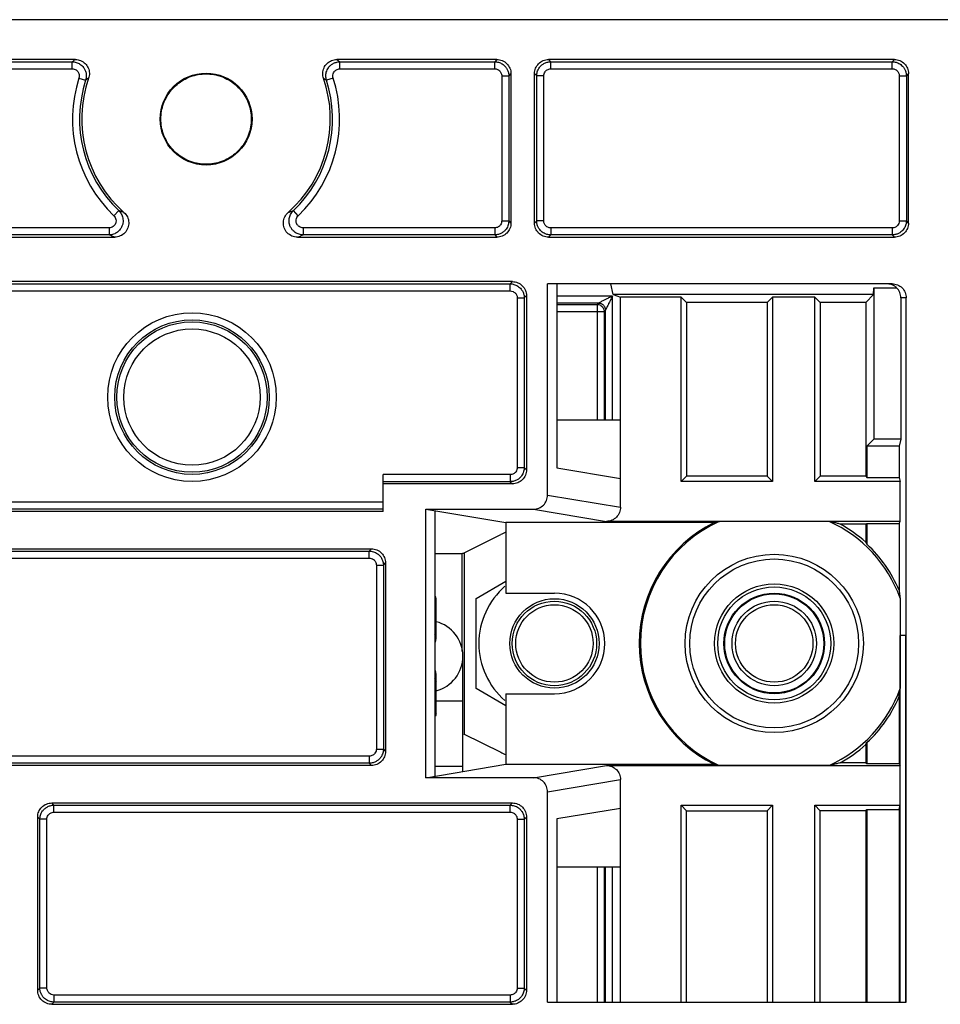
# Model space of a CAD drawing. Units: inches. Extents: x 0 to 22, y 0 to 17.
# Drawn here: x 9.9 to 10.4, y 4.4 to 4.9 of the extents above; entities that cross this region are included whole.
import ezdxf

# ---------------------------------------------------------------- set-up
doc = ezdxf.new("R2010")
doc.units = ezdxf.units.IN
doc.header["$LTSCALE"] = 1.21
doc.header["$MEASUREMENT"] = 0
doc.layers.get('0').update_dxf_attribs({"linetype": 'CONTINUOUS'})

msp = doc.modelspace()

# ---------------------------------------------------------------- linework, layer by layer
at = {"color": 7, "linetype": 'CONTINUOUS'}
for p, q in [((10.6354142543, 4.9075751038), (7.5724221283, 4.9075751038)), ((9.9421871699, 4.8852587504), (9.7148160226, 4.8852587504)), ((10.17805973, 4.8852587504), (10.0884838584, 4.8852587504)), ((10.4005006749, 4.8852587504), (10.2069420069, 4.8852587504)), ((10.1859325465, 4.8773859339), (10.1859325465, 4.7938253525)), ((10.1990691904, 4.7938253525), (10.1990691904, 4.8773859339)), ((10.4083734914, 4.7938253525), (10.4083734914, 4.8773859339)), ((9.7148160226, 4.785952536), (9.9642139153, 4.785952536)), ((10.066457113, 4.785952536), (10.17805973, 4.785952536)), ((10.2069420069, 4.785952536), (10.4005006749, 4.785952536)), ((10.1867211474, 4.7610454429), (9.871508936, 4.7610454429)), ((10.3991937069, 4.7598428204), (10.2063907365, 4.7598428204)), ((10.2063907365, 4.6416222233), (10.2063907365, 4.7598428204)), ((10.2115489824, 4.7598428204), (10.2115489824, 4.656858185)), ((10.2430534792, 4.7537602295), (10.2418637944, 4.7598428204)), ((10.3887647342, 4.7537602295), (10.2430534792, 4.7537602295)), ((10.2430534792, 4.7537602295), (10.2472027787, 4.7523782534)), ((10.3887647342, 4.7537602295), (10.3843778757, 4.7493733709)), ((10.3887647342, 4.7537602295), (10.3890183115, 4.7576528438)), ((10.3890183115, 4.7576528438), (10.401653712, 4.7576528438)), ((10.3890183115, 4.7576528438), (10.3890183115, 4.6729114446)), ((10.1945939639, 4.7531726264), (10.1945939639, 4.6557800218)), ((10.2810835456, 4.7523782534), (10.2472027787, 4.7523782534)), ((10.2472027787, 4.6348262609), (10.2472027787, 4.7523782534)), ((10.2810835456, 4.6492128991), (10.2810835456, 4.7523782534)), ((10.2840884282, 4.7493733709), (10.2810835456, 4.7523782534)), ((10.3292597654, 4.7493733709), (10.2840884282, 4.7493733709)), ((10.2840884282, 4.7493733709), (10.2840884282, 4.6522177817)), ((10.332264648, 4.7523782534), (10.3292597654, 4.7493733709)), ((10.3292597654, 4.7493733709), (10.3292597654, 4.6522177817)), ((10.3558866952, 4.7523782534), (10.332264648, 4.7523782534)), ((10.332264648, 4.7523782534), (10.332264648, 4.6492128991)), ((10.3558866952, 4.6492128991), (10.3558866952, 4.7523782534)), ((10.3558866952, 4.7523782534), (10.3588915778, 4.7493733709)), ((10.3843778757, 4.7493733709), (10.3588915778, 4.7493733709)), ((10.3588915778, 4.7493733709), (10.3588915778, 4.6522177817)), ((10.3843778757, 4.7493733709), (10.3843778757, 4.6522177817)), ((10.4040787305, 4.7519688046), (10.4040787305, 4.6729114446)), ((10.4070677976, 4.3580042377), (10.4070677976, 4.7519688046)), ((10.2115489824, 4.683661718), (10.2472027787, 4.683661718)), ((10.3890183115, 4.6729114446), (10.38510123, 4.6689943631)), ((10.4040787305, 4.6729114446), (10.3890183115, 4.6729114446)), ((10.4040787305, 4.6729114446), (10.4030995533, 4.6689943631)), ((10.4030995533, 4.6689943631), (10.38510123, 4.6689943631)), ((10.38510123, 4.6689943631), (10.38510123, 4.6514944273)), ((10.4030995533, 4.6689943631), (10.4030995533, 4.6514944273)), ((10.2115489824, 4.656858185), (10.2472027787, 4.6509211663)), ((10.1144693724, 4.6325528746), (10.1144693724, 4.653081786)), ((10.2840884282, 4.6522177817), (10.2810835456, 4.6492128991)), ((10.332264648, 4.6492128991), (10.2810835456, 4.6492128991)), ((10.3292597654, 4.6522177817), (10.2840884282, 4.6522177817)), ((10.3292597654, 4.6522177817), (10.332264648, 4.6492128991)), ((10.3588915778, 4.6522177817), (10.3558866952, 4.6492128991)), ((10.4036698811, 4.6492128991), (10.3558866952, 4.6492128991)), ((10.3843778757, 4.6522177817), (10.3588915778, 4.6522177817)), ((10.3843778757, 4.6522177817), (10.38510123, 4.6514944273)), ((10.38510123, 4.6514944273), (10.4030995533, 4.6514944273)), ((10.4030995533, 4.6514944273), (10.4036698811, 4.6492128991)), ((10.4036698811, 4.6269555416), (10.4036698811, 4.6492128991)), ((10.1867211474, 4.6479072053), (10.1144693724, 4.6479072053)), ((10.1144693724, 4.6325528746), (9.871508936, 4.6325528746)), ((10.1382017601, 4.633751504), (10.1985095159, 4.633751504)), ((10.1382017601, 4.633751504), (10.1830838648, 4.6262778007)), ((10.1382017601, 4.483571932), (10.1382017601, 4.633751504)), ((10.1433600061, 4.6328925603), (10.1433600061, 4.4844308757)), ((10.4036698811, 4.6269555416), (10.2393215582, 4.6269555416)), ((10.3639221401, 4.6269143123), (10.3024969196, 4.6269143123)), ((10.4030995533, 4.6258148644), (10.4036698811, 4.6269555416)), ((10.2996620978, 4.6262778007), (10.1830838648, 4.6262778007)), ((10.1830838648, 4.6262778007), (10.1830838648, 4.5867877023)), ((10.3843778757, 4.6254532147), (10.3701069783, 4.6254532147)), ((10.3843778757, 4.6254532147), (10.38510123, 4.6258148644)), ((10.3843778757, 4.6254532147), (10.3843778757, 4.6152684855)), ((10.38510123, 4.6258148644), (10.4030995533, 4.6258148644)), ((10.38510123, 4.6258148644), (10.38510123, 4.6141118423)), ((10.4030995533, 4.6258148644), (10.4030995533, 4.5883745006)), ((10.1593201938, 4.609224802), (10.1801660894, 4.6195301064)), ((9.7778081486, 4.611542215), (10.1079022497, 4.611542215)), ((10.1433600061, 4.609061718), (10.1586223012, 4.609061718)), ((10.1157750662, 4.6036693985), (10.1157750662, 4.4982997068)), ((10.166456774, 4.5838737762), (10.1830838648, 4.5934734316)), ((10.1439992937, 4.5614908519), (10.1439992937, 4.5837067338)), ((10.166456774, 4.5334496598), (10.166456774, 4.5838737762)), ((10.1830838648, 4.5867877023), (10.210256774, 4.5867877023)), ((10.4036492668, 4.5839584473), (10.4036492668, 4.5333649888)), ((10.4066047776, 4.5631892771), (10.4036700105, 4.5631892771)), ((10.4036700105, 4.3580042377), (10.4036700105, 4.5631892771)), ((10.4066047776, 4.5631892771), (10.4066047776, 4.3580042377)), ((10.1589992937, 4.4870351073), (10.1589992937, 4.5514908519)), ((10.1439992937, 4.51927497), (10.1439992937, 4.5414908519)), ((10.1830838648, 4.5238500044), (10.166456774, 4.5334496598)), ((10.1830838648, 4.5305357338), (10.210256774, 4.5305357338)), ((10.1830838648, 4.5305357338), (10.1830838648, 4.4910456354)), ((10.4030995533, 4.5289489354), (10.4030995533, 4.4915085716)), ((10.1593201938, 4.508098634), (10.1801660894, 4.4977933296)), ((10.3843778757, 4.5020549505), (10.3843778757, 4.4918702213)), ((10.38510123, 4.5032115937), (10.38510123, 4.4915085716)), ((10.1079022497, 4.4904268903), (9.7778081486, 4.4904268903)), ((10.1382017601, 4.483571932), (10.1830838648, 4.4910456354)), ((10.1830838648, 4.4910456354), (10.2996620978, 4.4910456354)), ((10.2393215582, 4.4903678944), (10.4036698811, 4.4903678944)), ((10.3639221401, 4.4904091237), (10.3024969196, 4.4904091237)), ((10.3843778757, 4.4918702213), (10.3701069783, 4.4918702213)), ((10.3843778757, 4.4918702213), (10.38510123, 4.4915085716)), ((10.38510123, 4.4915085716), (10.4030995533, 4.4915085716)), ((10.4030995533, 4.4915085716), (10.4036698811, 4.4903678944)), ((10.1985095159, 4.483571932), (10.1382017601, 4.483571932)), ((10.2472027787, 4.3580042377), (10.2472027787, 4.4824971751)), ((10.2063907365, 4.3580042377), (10.2063907365, 4.4757012127)), ((9.928989251, 4.4694162307), (10.1867211474, 4.4694162307)), ((10.2810835456, 4.4681105369), (10.332264648, 4.4681105369)), ((10.2840884282, 4.4651056544), (10.2810835456, 4.4681105369)), ((10.2810835456, 4.3580042377), (10.2810835456, 4.4681105369)), ((10.3292597654, 4.4651056544), (10.332264648, 4.4681105369)), ((10.332264648, 4.4681105369), (10.332264648, 4.3580042377)), ((10.3558866952, 4.4681105369), (10.4036700105, 4.4681110545)), ((10.3558866952, 4.3580042377), (10.3558866952, 4.4681105369)), ((10.3588915778, 4.4651056544), (10.3558866952, 4.4681105369)), ((10.4030995533, 4.4658290087), (10.4036700105, 4.4681110545)), ((9.9211164345, 4.3646744316), (9.9211164345, 4.4615434142)), ((10.1945939639, 4.4615434142), (10.1945939639, 4.3646744316)), ((10.2472027787, 4.4664022697), (10.2115489824, 4.460465251)), ((10.2840884282, 4.4651056544), (10.3292597654, 4.4651056544)), ((10.2840884282, 4.3580042377), (10.2840884282, 4.4651056544)), ((10.3292597654, 4.4651056544), (10.3292597654, 4.3580042377)), ((10.3843778757, 4.4651056544), (10.3588915778, 4.4651056544)), ((10.3588915778, 4.3580042377), (10.3588915778, 4.4651056544)), ((10.3843778757, 4.4651056544), (10.38510123, 4.4658290087)), ((10.3843778757, 4.4651056544), (10.3843778757, 4.3580042377)), ((10.38510123, 4.4658290087), (10.4030995533, 4.4658290087)), ((10.38510123, 4.4658290087), (10.38510123, 4.3580042377)), ((10.4030995533, 4.4658290087), (10.4030995533, 4.3580042377)), ((10.2115489824, 4.460465251), (10.2115489824, 4.3580042377)), ((10.2115489824, 4.433661718), (10.2472027787, 4.433661718)), ((9.928989251, 4.3568016151), (10.1867211474, 4.3568016151)), ((10.2063907365, 4.3580042377), (10.4070677976, 4.3580042377))]:
    msp.add_line(p, q, dxfattribs=at)
at = {"color": 9, "linetype": 'CONTINUOUS'}
for p, q in [((9.7160541951, 4.884020578), (9.9404667335, 4.884020578)), ((9.7160541951, 4.8800841697), (9.9404667335, 4.8800841697)), ((9.9404667335, 4.8800841697), (9.9404667335, 4.884020578)), ((10.0902042948, 4.884020578), (10.1768215576, 4.884020578)), ((10.0902042948, 4.8800841697), (10.0902042948, 4.884020578)), ((10.0902042948, 4.8800841697), (10.1768215576, 4.8800841697)), ((10.17805973, 4.8852587504), (10.1768215576, 4.884020578)), ((10.1768215576, 4.8800841697), (10.1768215576, 4.884020578)), ((10.2081801793, 4.884020578), (10.2069420069, 4.8852587504)), ((10.2081801793, 4.884020578), (10.3992625025, 4.884020578)), ((10.2081801793, 4.8800841697), (10.2081801793, 4.884020578)), ((10.2081801793, 4.8800841697), (10.3992625025, 4.8800841697)), ((10.4005006749, 4.8852587504), (10.3992625025, 4.884020578)), ((10.3992625025, 4.8800841697), (10.3992625025, 4.884020578)), ((9.9442128719, 4.8749387298), (9.9479590103, 4.8737296987)), ((10.0864581563, 4.8749387298), (10.0827120181, 4.8737296983)), ((10.1807579658, 4.8761477615), (10.1846943741, 4.8761477615)), ((10.1807579658, 4.8761477615), (10.1807579658, 4.7950635249)), ((10.1859325465, 4.8773859339), (10.1846943741, 4.8761477615)), ((10.1846943741, 4.8761477615), (10.1846943741, 4.7950635249)), ((10.2003073628, 4.8761477615), (10.1990691904, 4.8773859339)), ((10.2042437711, 4.8761477615), (10.2003073628, 4.8761477615)), ((10.2003073628, 4.7950635249), (10.2003073628, 4.8761477615)), ((10.2042437711, 4.7950635249), (10.2042437711, 4.8761477615)), ((10.4031989107, 4.8761477615), (10.407135319, 4.8761477615)), ((10.4031989107, 4.8761477615), (10.4031989107, 4.7950635249)), ((10.4083734914, 4.8773859339), (10.407135319, 4.8761477615)), ((10.407135319, 4.8761477615), (10.407135319, 4.7950635249)), ((9.9637463351, 4.7979116288), (9.9664636158, 4.8007597325)), ((10.0669246932, 4.7979116288), (10.0642074121, 4.8007597322)), ((10.1807579658, 4.7950635249), (10.1846943741, 4.7950635249)), ((10.1846943741, 4.7950635249), (10.1859325465, 4.7938253525)), ((10.1990691904, 4.7938253525), (10.2003073628, 4.7950635249)), ((10.2042437711, 4.7950635249), (10.2003073628, 4.7950635249)), ((10.4031989107, 4.7950635249), (10.407135319, 4.7950635249)), ((10.4083734914, 4.7938253525), (10.407135319, 4.7950635249)), ((9.9610290539, 4.7911271167), (9.7160541951, 4.7911271167)), ((9.9610290539, 4.7871907084), (9.7160541951, 4.7871907084)), ((9.9610290539, 4.7911271167), (9.9610290539, 4.7871907084)), ((10.1768215576, 4.7911271167), (10.0696419744, 4.7911271167)), ((10.0696419744, 4.7911271167), (10.0696419744, 4.7871907084)), ((10.1768215576, 4.7871907084), (10.0696419744, 4.7871907084)), ((10.1768215576, 4.7911271167), (10.1768215576, 4.7871907084)), ((10.1768215576, 4.7871907084), (10.17805973, 4.785952536)), ((10.2069420069, 4.785952536), (10.2081801793, 4.7871907084)), ((10.3992625025, 4.7911271167), (10.2081801793, 4.7911271167)), ((10.2081801793, 4.7911271167), (10.2081801793, 4.7871907084)), ((10.3992625025, 4.7871907084), (10.2081801793, 4.7871907084)), ((10.3992625025, 4.7911271167), (10.3992625025, 4.7871907084)), ((10.4005006749, 4.785952536), (10.3992625025, 4.7871907084)), ((9.8727471085, 4.7598072705), (10.1854829749, 4.7598072705)), ((10.1867211474, 4.7610454429), (10.1854829749, 4.7598072705)), ((10.1854829749, 4.7558708622), (10.1854829749, 4.7598072705)), ((9.8727471085, 4.7558708622), (10.1854829749, 4.7558708622)), ((10.1894193832, 4.751934454), (10.1933557914, 4.751934454)), ((10.1894193832, 4.751934454), (10.1894193832, 4.6570181942)), ((10.1945939639, 4.7531726264), (10.1933557914, 4.751934454)), ((10.1933557914, 4.751934454), (10.1933557914, 4.6570181942)), ((10.2427149495, 4.7530096573), (10.2115489824, 4.7530096573)), ((10.234842133, 4.7490732491), (10.2115489824, 4.7490732491)), ((10.2115489824, 4.7483355386), (10.2341044225, 4.7483355386)), ((10.234842133, 4.7490732491), (10.2341044225, 4.7483355386)), ((10.2341044225, 4.7483355386), (10.2341044225, 4.683661718)), ((10.2427149495, 4.683661718), (10.2427149495, 4.7530096573)), ((10.4070677976, 4.7519688046), (10.4040787305, 4.7519688046)), ((10.2115489824, 4.7443991304), (10.2380408308, 4.7443991304)), ((10.2387785413, 4.7451368408), (10.2380408308, 4.7443991304)), ((10.2380408308, 4.7443991304), (10.2380408308, 4.683661718)), ((10.2387785413, 4.683661718), (10.2387785413, 4.7451368408)), ((10.1894193832, 4.6570181942), (10.1933557914, 4.6570181942)), ((10.1933557914, 4.6570181942), (10.1945939639, 4.6557800218)), ((10.1854829749, 4.653081786), (10.1144693724, 4.653081786)), ((10.1854829749, 4.6491453777), (10.1144693724, 4.6491453777)), ((10.1854829749, 4.653081786), (10.1854829749, 4.6491453777)), ((10.1854829749, 4.6491453777), (10.1867211474, 4.6479072053)), ((10.1144693724, 4.6377274553), (9.8727471085, 4.6377274553)), ((10.2063907365, 4.6416222233), (10.2472027787, 4.6348262609)), ((10.1144693724, 4.633791047), (9.8727471085, 4.633791047)), ((10.1985095159, 4.633751504), (10.2393215582, 4.6269555416)), ((9.779046321, 4.6103040425), (10.1066640773, 4.6103040425)), ((10.1066640773, 4.6103040425), (10.1079022497, 4.611542215)), ((10.1066640773, 4.6063676343), (10.1066640773, 4.6103040425)), ((9.779046321, 4.6063676343), (10.1066640773, 4.6063676343)), ((10.1585200897, 4.609061718), (10.1585200897, 4.5542085524)), ((10.1598100929, 4.6094669869), (10.1598100929, 4.5078564492)), ((10.1106004855, 4.602431226), (10.1145368938, 4.602431226)), ((10.1106004855, 4.602431226), (10.1106004855, 4.4995378793)), ((10.1145368938, 4.602431226), (10.1157750662, 4.6036693985)), ((10.1145368938, 4.602431226), (10.1145368938, 4.4995378793)), ((10.1439992937, 4.5264908519), (10.1589992937, 4.5264908519)), ((10.1066640773, 4.495601471), (9.779046321, 4.495601471)), ((10.1066640773, 4.495601471), (10.1066640773, 4.4916650628)), ((10.1106004855, 4.4995378793), (10.1145368938, 4.4995378793)), ((10.1145368938, 4.4995378793), (10.1157750662, 4.4982997068)), ((10.1066640773, 4.4916650628), (9.779046321, 4.4916650628)), ((10.1066640773, 4.4916650628), (10.1079022497, 4.4904268903)), ((10.1433600061, 4.4900885358), (10.1589992937, 4.4900885358)), ((10.1985095159, 4.483571932), (10.2393215582, 4.4903678944)), ((10.2063907365, 4.4757012127), (10.2472027787, 4.4824971751)), ((9.9302274234, 4.4681780583), (9.928989251, 4.4694162307)), ((9.9302274234, 4.4681780583), (10.1854829749, 4.4681780583)), ((9.9302274234, 4.46424165), (9.9302274234, 4.4681780583)), ((10.1854829749, 4.4681780583), (10.1867211474, 4.4694162307)), ((10.1854829749, 4.46424165), (10.1854829749, 4.4681780583)), ((9.9223546069, 4.4603052418), (9.9211164345, 4.4615434142)), ((9.9302274234, 4.46424165), (10.1854829749, 4.46424165)), ((10.1933557914, 4.4603052418), (10.1945939639, 4.4615434142)), ((9.9262910152, 4.4603052418), (9.9223546069, 4.4603052418)), ((9.9223546069, 4.3659126041), (9.9223546069, 4.4603052418)), ((9.9262910152, 4.3659126041), (9.9262910152, 4.4603052418)), ((10.1894193832, 4.4603052418), (10.1933557914, 4.4603052418)), ((10.1894193832, 4.4603052418), (10.1894193832, 4.3659126041)), ((10.1933557914, 4.4603052418), (10.1933557914, 4.3659126041)), ((10.2341044225, 4.433661718), (10.2341044225, 4.3580042377)), ((10.2380408308, 4.433661718), (10.2380408308, 4.3580042377)), ((10.2387785413, 4.3580042377), (10.2387785413, 4.433661718)), ((10.2427149495, 4.3580042377), (10.2427149495, 4.433661718)), ((9.9211164345, 4.3646744316), (9.9223546069, 4.3659126041)), ((9.9262910152, 4.3659126041), (9.9223546069, 4.3659126041)), ((10.1894193832, 4.3659126041), (10.1933557914, 4.3659126041)), ((10.1933557914, 4.3659126041), (10.1945939639, 4.3646744316)), ((9.928989251, 4.3568016151), (9.9302274234, 4.3580397876)), ((10.1854829749, 4.3619761958), (9.9302274234, 4.3619761958)), ((9.9302274234, 4.3619761958), (9.9302274234, 4.3580397876)), ((10.1854829749, 4.3580397876), (9.9302274234, 4.3580397876)), ((10.1854829749, 4.3619761958), (10.1854829749, 4.3580397876)), ((10.1854829749, 4.3580397876), (10.1867211474, 4.3568016151))]:
    msp.add_line(p, q, dxfattribs=at)
at = {"color": 7, "linetype": 'CONTINUOUS'}
for centre, radius in [((10.0153355141, 4.8519845527), 0.0257050542), ((10.3332095299, 4.558661718), 0.049872776), ((10.3332095299, 4.558661718), 0.0472440945), ((10.3332095299, 4.558661718), 0.0333455065), ((10.3332095299, 4.558661718), 0.0316), ((10.210256774, 4.558661718), 0.025), ((10.3332095299, 4.558661718), 0.0281259843), ((10.3332095299, 4.558661718), 0.0277136599), ((10.2102174039, 4.558661718), 0.0236220472), ((10.2102174039, 4.558661718), 0.0216535433), ((10.3332095299, 4.558661718), 0.0236220472), ((10.3332095299, 4.558661718), 0.0216535433)]:
    msp.add_circle(centre, radius, dxfattribs=at)
at = {"color": 9, "linetype": 'CONTINUOUS'}
for radius in [0.0471749359, 0.0432395649, 0.0420689139, 0.0381317688]:
    msp.add_circle((10.0074614984, 4.6964569936), radius, dxfattribs=at)
for centre, radius, start, end in [((10.0153355141, 4.8519845527), 0.0747348592, 162.1129933868, 226.3465745032), ((10.0153355141, 4.8519845527), 0.0747348953, 313.6534254974001, 17.8870066132), ((10.0153355141, 4.8519845527), 0.0707986203, 162.1129933863, 226.3465745043), ((10.0153355141, 4.8519845527), 0.0707986203, 313.6534254947, 17.8870066132), ((10.1389992937, 4.5614908519), 0.005, 0, 28.6302448814), ((10.1389992937, 4.5614908519), 0.005, 331.3697551186, 333.4551163261), ((10.1389992937, 4.5414908519), 0.005, 26.5448836739, 28.6302448814), ((10.1389992937, 4.5414908519), 0.005, 331.3697551186, 360)]:
    msp.add_arc(centre, radius, start, end, dxfattribs=at)
at = {"color": 7, "linetype": 'CONTINUOUS'}
for centre, radius, start, end in [((10.0153355141, 4.8519845527), 0.0695604479, 160.8500097455, 228.6847172008), ((10.0153355141, 4.8519845527), 0.0695604479, 311.3152827956, 19.1499902545), ((10.3332095299, 4.558661718), 0.0748443789, 114.2270072857, 245.7729927143), ((10.3332095299, 4.558661718), 0.0748443789, 19.7545243797, 65.7729927143), ((10.3332095299, 4.558661718), 0.0754808905, 116.3881131929, 243.6118868071), ((10.3332095299, 4.558661718), 0.0763054765, 47.8887424096, 61.0825395174), ((10.210256774, 4.558661718), 0.0679, 113.6345439883, 116.3057895164), ((10.3332095299, 4.558661718), 0.0759438268, 23.0321039929, 46.8986825345), ((10.1586223012, 4.6106365212), 0.0015748031, 270, 296.3057895164), ((10.210256774, 4.558661718), 0.0423, 130.9090909091, 229.0909090909), ((10.210256774, 4.558661718), 0.0281259843, 270, 90), ((10.1389992937, 4.5514908519), 0.02, 284.6401068274001, 75.35989317259998), ((10.1389992937, 4.5614908519), 0.005, 333.4551163261, 360), ((10.1389992937, 4.5414908519), 0.005, 0, 26.5448836739), ((10.3332095299, 4.558661718), 0.0748443789, 294.2270072857, 340.2454756203), ((10.3332095299, 4.558661718), 0.0759438268, 313.1013174655, 336.9678960071001), ((10.3332095299, 4.558661718), 0.0763054765, 298.9174604826001, 312.1112575904), ((10.210256774, 4.558661718), 0.0679, 243.6942104836, 246.3654560117)]:
    msp.add_arc(centre, radius, start, end, dxfattribs=at)
at = {"color": 9, "linetype": 'CONTINUOUS'}
for points, start_tangent, end_tangent in [([(9.9404667335, 4.884020578), (9.9415844015, 4.8839406152), (9.942664831, 4.8837070683), (9.9437270657, 4.8833131249), (9.9447753018, 4.8827361126), (9.9457972012, 4.881940411), (9.9467556142, 4.8808825301), (9.9475803159, 4.8795190448), (9.9481565523, 4.8778322312), (9.9483339888, 4.8758628375), (9.9479590102, 4.8737296982)], (0.0147972499, -3.2502e-06), (-0.0045417367, -0.0140830125)), ([(9.9404667335, 4.8800841697), (9.9415658708, 4.8799276754), (9.942621458, 4.8794423186), (9.9436121385, 4.878515042), (9.9443124353, 4.8769886443), (9.9442128718, 4.8749387299)], (0.0073606952, -1.557e-07), (-0.002260616, -0.0070049589)), ([(9.9421871699, 4.8852587504), (9.9410345228, 4.8844323896), (9.9404701308, 4.884016041)], (-0.0017271989, -0.001228591), (-0.0016968243, -0.0012705801)), ([(10.0827120181, 4.8737296982), (10.0824424658, 4.8748318133), (10.082334656, 4.8759392302), (10.0823866557, 4.8770733271), (10.0826170957, 4.8782464538), (10.0830625098, 4.8794588892), (10.083774757, 4.8806896881), (10.0848163862, 4.8818870169), (10.0862407769, 4.882949326), (10.088058049, 4.8837219621), (10.0902042948, 4.884020578)], (-0.004541752, 0.0140830678), (0.0147973073, 2.4029e-06)), ([(10.0864581564, 4.8749387299), (10.0862691931, 4.876043601), (10.0864102762, 4.8771977011), (10.0869894374, 4.8784198187), (10.0882234336, 4.8795496177), (10.0902042948, 4.8800841697)], (-0.0022606479, 0.0070050685), (0.0073608092, -6.97e-07)), ([(10.0884838584, 4.8852587504), (10.0896365055, 4.8844323896), (10.0902008975, 4.884016041)], (0.0017271989, -0.001228591), (0.0016968243, -0.0012705801)), ([(10.1768215576, 4.884020578), (10.1789298994, 4.8837327314), (10.1799743563, 4.8833612988), (10.1810164279, 4.8828093791), (10.1820407624, 4.882041264), (10.1830090043, 4.8810149078), (10.1838511208, 4.8796917711), (10.184458713, 4.8780585411), (10.1846943741, 4.8761477615)], (0.0123432074, -1.9852e-06), (8.887e-07, -0.0123432075)), ([(10.1768215576, 4.8800841697), (10.1783980532, 4.8797547606), (10.1794318217, 4.8790943874), (10.1803370684, 4.8779188684), (10.1807579658, 4.8761477615)], (0.0061413496, -1.057e-07), (-9.98e-07, -0.0061413495)), ([(10.2003073628, 4.8761477615), (10.2003859882, 4.8772565242), (10.2006395277, 4.8784094394), (10.2011058536, 4.8796015693), (10.201835531, 4.8808081441), (10.2028849114, 4.8819730159), (10.2042974738, 4.8829960447), (10.2060800311, 4.8837350051), (10.2081801793, 4.884020578)], (1.9502e-06, 0.0123432386), (0.0123432386, 1.7023e-06)), ([(10.2042437711, 4.8761477615), (10.204409818, 4.8772791119), (10.2050081579, 4.8784789042), (10.2062392635, 4.8795724502), (10.2081801793, 4.8800841697)], (6.86e-08, 0.006138076), (0.006138076, -8.43e-08)), ([(10.3992625025, 4.884020578), (10.4013708442, 4.8837327314), (10.4024153012, 4.8833612988), (10.4034573727, 4.8828093791), (10.4044817073, 4.882041264), (10.4054499492, 4.8810149078), (10.4062920657, 4.8796917711), (10.4068996579, 4.8780585411), (10.407135319, 4.8761477615)], (0.0123432074, -1.9852e-06), (8.887e-07, -0.0123432075)), ([(10.3992625025, 4.8800841697), (10.400838998, 4.8797547606), (10.4018727666, 4.8790943874), (10.4027780132, 4.8779188684), (10.4031989107, 4.8761477615)], (0.0061413496, -1.057e-07), (-9.98e-07, -0.0061413495)), ([(9.9496243288, 4.8748033176), (9.9485091059, 4.874087358), (9.9479621244, 4.8737250723)], (-0.0016714589, -0.0010638888), (-0.0016437613, -0.0011066106)), ([(10.0810466995, 4.8748033176), (10.0821619223, 4.874087358), (10.0827089038, 4.8737250723)], (0.0016714589, -0.0010638888), (0.0016437613, -0.0011066106)), ([(9.9664636158, 4.8007597322), (9.9672334729, 4.7999091189), (9.9678733733, 4.7989524541), (9.968384078, 4.797868244), (9.9687414375, 4.796637337), (9.96889799, 4.7952460805), (9.9687805009, 4.7936976742), (9.9682912092, 4.792028643), (9.9673211785, 4.7903348554), (9.9657765026, 4.788785118), (9.9636305289, 4.787633918), (9.9610290539, 4.7871907084)], (0.0135139168, -0.0129032861), (-0.0186847702, -1.00103e-05)), ([(9.963746335, 4.7979116286), (9.9644521232, 4.7970077608), (9.9648870794, 4.7958498294), (9.9649071444, 4.7943792045), (9.964176392, 4.7926967808), (9.9634024321, 4.7919218626), (9.9623275336, 4.7913471497), (9.9610290539, 4.7911271167)], (0.0067430299, -0.006433598), (-0.0093198512, -2.9509e-06)), ([(9.9694115647, 4.7997385309), (9.967421362, 4.8004209163), (9.9664686446, 4.8007728526)], (-0.0029574699, 0.0009922953), (-0.0029137622, 0.001116747)), ([(10.0612594635, 4.7997385309), (10.0632491091, 4.8004207211), (10.0642023746, 4.8007728751)], (0.0029574689, 0.000992295), (0.0029137286, 0.0011168388)), ([(10.0696419744, 4.7871907084), (10.06851774, 4.787271811), (10.0674016316, 4.7875170365), (10.0662827478, 4.7879446378), (10.0651680113, 4.7885873002), (10.0640852592, 4.7894889007), (10.0630929266, 4.7906976966), (10.0622901278, 4.7922528737), (10.0618234292, 4.7941571427), (10.0618764482, 4.7963493467), (10.0626391406, 4.7986589577), (10.0642074124, 4.8007597322)], (-0.0186848423, 7.0749e-06), (0.0135109702, 0.0129064738)), ([(10.0696419744, 4.7911271167), (10.0685208226, 4.79128988), (10.0674032787, 4.7918245793), (10.066365269, 4.7928792561), (10.0657302688, 4.7946097831), (10.0657575585, 4.7957073587), (10.0661408827, 4.7968635832), (10.0669246933, 4.7979116287)], (-0.0093196797, -1.89e-08), (0.0067398751, 0.0064366539)), ([(10.1846943741, 4.7950635249), (10.1846157487, 4.7939547623), (10.1843622092, 4.792801847), (10.1838958833, 4.7916097171), (10.1831662059, 4.7904031423), (10.1821168255, 4.7892382706), (10.1807042631, 4.7882152417), (10.1789217058, 4.7874762813), (10.1768215576, 4.7871907084)], (-1.9502e-06, -0.0123432386), (-0.0123432386, -1.7023e-06)), ([(10.1807579658, 4.7950635249), (10.1805919189, 4.7939321745), (10.179993579, 4.7927323822), (10.1787624734, 4.7916388362), (10.1768215576, 4.7911271167)], (-6.86e-08, -0.006138076), (-0.006138076, 8.43e-08)), ([(10.2081801793, 4.7871907084), (10.2060718376, 4.787478555), (10.2050273806, 4.7878499876), (10.2039853091, 4.7884019073), (10.2029609745, 4.7891700224), (10.2019927326, 4.7901963786), (10.2011506161, 4.7915195153), (10.2005430239, 4.7931527454), (10.2003073628, 4.7950635249)], (-0.0123432074, 1.9852e-06), (-8.887e-07, 0.0123432075)), ([(10.2081801793, 4.7911271167), (10.2066036838, 4.7914565258), (10.2055699152, 4.792116899), (10.2046646686, 4.793292418), (10.2042437711, 4.7950635249)], (-0.0061413496, 1.057e-07), (9.98e-07, 0.0061413495)), ([(10.407135319, 4.7950635249), (10.4068474724, 4.7929551832), (10.4064760398, 4.7919107263), (10.4059241201, 4.7908686547), (10.405156005, 4.7898443201), (10.4041296488, 4.7888760782), (10.4028065121, 4.7880339618), (10.4011732821, 4.7874263695), (10.3992625025, 4.7871907084)], (-1.9852e-06, -0.0123432074), (-0.0123432075, -8.887e-07)), ([(10.4031989107, 4.7950635249), (10.4028695016, 4.7934870294), (10.4022091284, 4.7924532608), (10.4010336094, 4.7915480142), (10.3992625025, 4.7911271167)], (-1.057e-07, -0.0061413496), (-0.0061413495, 9.98e-07)), ([(9.9642139153, 4.785952536), (9.9631233197, 4.7863681025), (9.9620622754, 4.7867808271), (9.9610290539, 4.7871907084)], (-0.0031974263, 0.0012055033), (-0.0031721636, 0.0012704924)), ([(10.066457113, 4.785952536), (10.0675470947, 4.7863678661), (10.0686081511, 4.7867805907), (10.0696419744, 4.7871907084)], (0.0031974263, 0.0012055033), (0.0031721636, 0.0012704924)), ([(10.1854829749, 4.7598072705), (10.1875913167, 4.7595194239), (10.1886357736, 4.7591479913), (10.1896778452, 4.7585960716), (10.1907021798, 4.7578279565), (10.1916704216, 4.7568016003), (10.1925125381, 4.7554784636), (10.1931201304, 4.7538452336), (10.1933557914, 4.751934454)], (0.0123432074, -1.9852e-06), (8.887e-07, -0.0123432075)), ([(10.1854829749, 4.7558708622), (10.1870594705, 4.7555414531), (10.188093239, 4.7548810799), (10.1889984857, 4.7537055609), (10.1894193832, 4.751934454)], (0.0061413496, -1.057e-07), (-9.98e-07, -0.0061413495)), ([(10.2427149495, 4.7530096573), (10.2415961028, 4.75245023), (10.240573926, 4.7519391454), (10.2396441395, 4.7514742456), (10.2388037498, 4.751054051), (10.2373846078, 4.7503444749), (10.2363092345, 4.7498067867), (10.234842133, 4.7490732491)], (-0.0078739845, -0.0039340713), (-0.0078818078, -0.0039183741)), ([(10.234842133, 4.7490732491), (10.2368099911, 4.7485454708), (10.238250763, 4.7471046989), (10.2387785413, 4.7451368408)], (0.006112367, -1.8617e-06), (1.8617e-06, -0.006112367)), ([(10.2427149495, 4.7530096573), (10.2421555224, 4.7518908108), (10.2416444381, 4.7508686341), (10.2411795399, 4.7499388468), (10.2407593479, 4.7490984554), (10.2400497837, 4.7476793014), (10.2395121074, 4.7466039015), (10.2387785413, 4.7451368408)], (-0.0039340713, -0.0078739845), (-0.0038838196, -0.007898892)), ([(10.1933557914, 4.6570181942), (10.193277166, 4.6559094315), (10.1930236265, 4.6547565163), (10.1925573006, 4.6535643864), (10.1918276232, 4.6523578116), (10.1907782429, 4.6511929398), (10.1893656804, 4.650169911), (10.1875831232, 4.6494309506), (10.1854829749, 4.6491453777)], (-1.9502e-06, -0.0123432386), (-0.0123432386, -1.7023e-06)), ([(10.1894193832, 4.6570181942), (10.1892533362, 4.6558868438), (10.1886549963, 4.6546870515), (10.1874238907, 4.6535935055), (10.1854829749, 4.653081786)], (-6.86e-08, -0.006138076), (-0.006138076, 8.43e-08)), ([(10.1066640773, 4.6103040425), (10.10777284, 4.6102254171), (10.1089257552, 4.6099718776), (10.1101178851, 4.6095055517), (10.1113244599, 4.6087758744), (10.1124893317, 4.607726494), (10.1135123605, 4.6063139315), (10.1142513209, 4.6045313743), (10.1145368938, 4.602431226)], (0.0123432386, -1.9502e-06), (1.7023e-06, -0.0123432386)), ([(10.1066640773, 4.6063676343), (10.1077954277, 4.6062015873), (10.10899522, 4.6056032475), (10.110088766, 4.6043721419), (10.1106004855, 4.602431226)], (0.006138076, -6.86e-08), (-8.43e-08, -0.006138076)), ([(10.1433791628, 4.5638592042), (10.1439992937, 4.5654692835)], (0.0010999138, 0.0013842342), (0, 0.0017230019)), ([(10.1433791628, 4.5391224995), (10.1439992937, 4.5375124202)], (0.0010999138, -0.0013842342), (0, -0.0017230019)), ([(10.1145368938, 4.4995378793), (10.1144582684, 4.4984291166), (10.1142047289, 4.4972762013), (10.113738403, 4.4960840714), (10.1130087256, 4.4948774966), (10.1119593452, 4.4937126249), (10.1105467828, 4.492689596), (10.1087642255, 4.4919506357), (10.1066640773, 4.4916650628)], (-1.9502e-06, -0.0123432386), (-0.0123432386, -1.7023e-06)), ([(10.1106004855, 4.4995378793), (10.1104344386, 4.4984065288), (10.1098360987, 4.4972067365), (10.1086049931, 4.4961131905), (10.1066640773, 4.495601471)], (-6.86e-08, -0.006138076), (-0.006138076, 8.43e-08)), ([(9.9223546069, 4.4603052418), (9.9224332323, 4.4614140045), (9.9226867718, 4.4625669197), (9.9231530977, 4.4637590497), (9.9238827751, 4.4649656245), (9.9249321555, 4.4661304962), (9.9263447179, 4.4671535251), (9.9281272752, 4.4678924854), (9.9302274234, 4.4681780583)], (1.9502e-06, 0.0123432386), (0.0123432386, 1.7023e-06)), ([(10.1854829749, 4.4681780583), (10.1865917376, 4.4680994329), (10.1877446528, 4.4678458934), (10.1889367828, 4.4673795675), (10.1901433576, 4.4666498901), (10.1913082293, 4.4656005097), (10.1923312582, 4.4641879473), (10.1930702185, 4.46240539), (10.1933557914, 4.4603052418)], (0.0123432386, -1.9502e-06), (1.7023e-06, -0.0123432386)), ([(9.9262910152, 4.4603052418), (9.9264570621, 4.4614365922), (9.927055402, 4.4626363845), (9.9282865076, 4.4637299305), (9.9302274234, 4.46424165)], (6.86e-08, 0.006138076), (0.006138076, -8.43e-08)), ([(10.1854829749, 4.46424165), (10.1866143254, 4.4640756031), (10.1878141176, 4.4634772632), (10.1889076636, 4.4622461576), (10.1894193832, 4.4603052418)], (0.006138076, -6.86e-08), (-8.43e-08, -0.006138076)), ([(9.9302274234, 4.3580397876), (9.9281190816, 4.3583276341), (9.9270746247, 4.3586990667), (9.9260325531, 4.3592509865), (9.9250082186, 4.3600191016), (9.9240399767, 4.3610454578), (9.9231978602, 4.3623685945), (9.922590268, 4.3640018245), (9.9223546069, 4.3659126041)], (-0.0123432074, 1.9852e-06), (-8.887e-07, 0.0123432075)), ([(9.9302274234, 4.3619761958), (9.9286509279, 4.3623056049), (9.9276171593, 4.3629659781), (9.9267119127, 4.3641414971), (9.9262910152, 4.3659126041)], (-0.0061413496, 1.057e-07), (9.98e-07, 0.0061413495)), ([(10.1933557914, 4.3659126041), (10.193277166, 4.3648038414), (10.1930236265, 4.3636509262), (10.1925573006, 4.3624587962), (10.1918276232, 4.3612522214), (10.1907782429, 4.3600873497), (10.1893656804, 4.3590643208), (10.1875831232, 4.3583253605), (10.1854829749, 4.3580397876)], (-1.9502e-06, -0.0123432386), (-0.0123432386, -1.7023e-06)), ([(10.1894193832, 4.3659126041), (10.1892533362, 4.3647812536), (10.1886549963, 4.3635814614), (10.1874238907, 4.3624879154), (10.1854829749, 4.3619761958)], (-6.86e-08, -0.006138076), (-0.006138076, 8.43e-08))]:
    msp.add_spline(points, degree=3, dxfattribs=dict(at, start_tangent=start_tangent, end_tangent=end_tangent))
at = {"color": 7, "linetype": 'CONTINUOUS'}
for points, start_tangent, end_tangent in [([(9.9421871699, 4.8852587504), (9.9451317783, 4.8846876048), (9.9476955645, 4.8830115918), (9.9493833484, 4.8805805009), (9.9500532577, 4.8777170932), (9.9496243288, 4.8748033176)], (0.014907931, -0), (-0.004890431, -0.0140829717)), ([(10.0810466995, 4.8748033176), (10.0806179376, 4.8777210511), (10.081320177, 4.8806527368), (10.0830187375, 4.8830536343), (10.085582709, 4.8847049744), (10.0884838584, 4.8852587504)], (-0.0048904334, 0.0140829786), (0.0149079383, 0)), ([(10.17805973, 4.8852587504), (10.1810478805, 4.8846697481), (10.1836149865, 4.8829647872), (10.1853374794, 4.8803888274), (10.1859325465, 4.8773859339)], (0.0122874399, 0), (0, -0.0122874399)), ([(10.1990691904, 4.8773859339), (10.1996642575, 4.8803888274), (10.2013867504, 4.8829647872), (10.2039538564, 4.8846697481), (10.2069420069, 4.8852587504)], (0, 0.0122874399), (0.0122874399, 0)), ([(10.4005006749, 4.8852587504), (10.4034888254, 4.8846697481), (10.4060559314, 4.8829647872), (10.4077784243, 4.8803888274), (10.4083734914, 4.8773859339)], (0.0122874399, 0), (-0, -0.0122874399)), ([(9.9900575429, 4.8519845527), (9.9915768389, 4.8606169219), (9.9959976142, 4.8682649948), (10.0026625339, 4.8738572184), (10.0109961046, 4.876888233), (10.0196749237, 4.876888233), (10.0280084944, 4.8738572184), (10.0346734141, 4.8682649948), (10.0390941893, 4.8606169219), (10.0406134853, 4.8519845527)], (-3.0087e-06, 0.0790123424), (-3.0087e-06, -0.0790123424)), ([(10.0406134853, 4.8519845527), (10.0390936746, 4.8433526919), (10.0346727153, 4.8357052057), (10.0280079228, 4.8301134808), (10.0196747188, 4.8270827617), (10.0109963095, 4.8270827617), (10.0026631054, 4.8301134808), (9.9959983129, 4.8357052057), (9.9915773536, 4.8433526919), (9.9900575429, 4.8519845527)], (-3.0085e-06, -0.0790085507), (-3.0085e-06, 0.0790085507)), ([(9.969411565, 4.7997385307), (9.971313629, 4.7972301499), (9.9720821811, 4.7941721637), (9.9715885635, 4.7910578043), (9.9698980729, 4.7883737219), (9.9673016363, 4.786582108), (9.9642139153, 4.785952536)], (0.0142197578, -0.0124990853), (-0.0189322119, -9e-10)), ([(10.066457113, 4.785952536), (10.063392838, 4.7865721745), (10.0607599493, 4.7883873003), (10.0590682883, 4.7910958789), (10.0585906322, 4.7942101094), (10.0593653269, 4.7972466064), (10.0612594633, 4.7997385307)], (-0.0189321772, 9e-10), (0.0142197318, 0.0124990624)), ([(10.1859325465, 4.7938253525), (10.1853374794, 4.790822459), (10.1836149865, 4.7882464992), (10.1810478805, 4.7865415383), (10.17805973, 4.785952536)], (0, -0.0122874399), (-0.0122874399, 0)), ([(10.2069420069, 4.785952536), (10.2039538564, 4.7865415383), (10.2013867504, 4.7882464992), (10.1996642575, 4.790822459), (10.1990691904, 4.7938253525)], (-0.0122874399, 0), (-0, 0.0122874399)), ([(10.4083734914, 4.7938253525), (10.4077844891, 4.790837202), (10.4060795282, 4.788270096), (10.4035035684, 4.7865476031), (10.4005006749, 4.785952536)], (0, -0.0122874399), (-0.0122874399, 0)), ([(10.1867211474, 4.7610454429), (10.1897092979, 4.7604564406), (10.1922764038, 4.7587514797), (10.1939988967, 4.7561755199), (10.1945939639, 4.7531726264)], (0.0122874399, 0), (0, -0.0122874399)), ([(10.401653712, 4.7576528438), (10.4003714776, 4.7586601682), (10.39871599, 4.7594413407), (10.3975933275, 4.7597253697), (10.3962403019, 4.7598428204)], (-0.0042822002, 0.0041702044), (-0.0059772773, 0)), ([(10.3991937069, 4.7598428204), (10.4021821439, 4.7592536889), (10.404749736, 4.7575483433), (10.4064726101, 4.7549719197), (10.4070677976, 4.7519688046)], (0.012289202, 0), (0, -0.012289202)), ([(10.4040787305, 4.7519688046), (10.4034509973, 4.7550496204), (10.401653712, 4.7576528438)], (0, 0.0063075029), (-0.0045532367, 0.0043649317)), ([(10.2341044225, 4.7483355386), (10.2360316133, 4.7478309254), (10.2368625143, 4.7472074256)], (0.0030219789, -9.205e-07), (0.0021803307, -0.0021411345)), ([(10.2368625143, 4.7472074256), (10.2375008768, 4.7463879223), (10.2380408308, 4.7443991304)], (0.0022296487, -0.0021895658), (9.413e-07, -0.0030903344)), ([(10.1945939639, 4.6557800218), (10.1939988967, 4.6527771283), (10.1922764038, 4.6502011685), (10.1897092979, 4.6484962076), (10.1867211474, 4.6479072053)], (0, -0.0122874399), (-0.0122874399, -0)), ([(10.1985095159, 4.633751504), (10.2015169951, 4.6343469208), (10.2040956091, 4.6360695897), (10.2058015999, 4.6386359266), (10.2063907365, 4.6416222233)], (0.0122924472, 0), (-0, 0.0122924472)), ([(10.2472027787, 4.6348262609), (10.2466136422, 4.6318399642), (10.2449076514, 4.6292736273), (10.2423290374, 4.6275509584), (10.2393215582, 4.6269555416)], (0, -0.0122924472), (-0.0122924472, 0)), ([(10.2996620978, 4.6262778007), (10.3015284485, 4.626703174), (10.3024996529, 4.6268998192)], (0.0028283442, 0.0006630726), (0.0028557491, 0.0005385575)), ([(10.3701069783, 4.6254532147), (10.3681461308, 4.6259453831), (10.3660906537, 4.6264324577), (10.3639221401, 4.6269143123)], (-0.006154181, 0.001586851), (-0.006213961, 0.0013336897)), ([(10.1079022497, 4.611542215), (10.1109051432, 4.6109471478), (10.113481103, 4.609224655), (10.1151860639, 4.606657549), (10.1157750662, 4.6036693985)], (0.0122874399, 0), (-0, -0.0122874399)), ([(10.3843778757, 4.6152684855), (10.38510123, 4.6141118423)], (0.0007302779, -0.0011522844), (0.0007163947, -0.0011609667)), ([(10.4030995533, 4.5883745006), (10.4032842851, 4.5869638731), (10.4034675346, 4.5854951584), (10.4036492668, 4.5839584473)], (0.0005909297, -0.0044107857), (0.0005080572, -0.0044210979)), ([(10.1439992937, 4.5837067338), (10.1433791628, 4.5853168131)], (0, 0.0017230019), (-0.0010999138, 0.0013842342)), ([(10.1433791628, 4.5820966544), (10.1439992937, 4.5837067338)], (0.0010999138, 0.0013842342), (0, 0.0017230019)), ([(10.4030995533, 4.5289489354), (10.4032842851, 4.5303595629), (10.4034675346, 4.5318282776), (10.4036492668, 4.5333649888)], (0.0005909297, 0.0044107857), (0.0005080572, 0.0044210979)), ([(10.1433791628, 4.5208850493), (10.1439992937, 4.51927497)], (0.0010999138, -0.0013842342), (0, -0.0017230019)), ([(10.1439992937, 4.51927497), (10.1433791628, 4.5176648907)], (0, -0.0017230019), (-0.0010999138, -0.0013842342)), ([(10.3843778757, 4.5020549505), (10.38510123, 4.5032115937)], (0.0007302779, 0.0011522844), (0.0007163947, 0.0011609667)), ([(10.1157750662, 4.4982997068), (10.1151799991, 4.4952968133), (10.1134575062, 4.4927208535), (10.1108904002, 4.4910158926), (10.1079022497, 4.4904268903)], (0, -0.0122874399), (-0.0122874399, -0)), ([(10.2393215582, 4.4903678944), (10.242314163, 4.489778591), (10.2448840246, 4.4880734142), (10.246607613, 4.4854981161), (10.2472027787, 4.4824971751)], (0.0122924467, 0), (0, -0.0122924467)), ([(10.2996620978, 4.4910456354), (10.3015284485, 4.490620262), (10.3024996529, 4.4904236169)], (0.0028283442, -0.0006630726), (0.0028557491, -0.0005385575)), ([(10.3701069783, 4.4918702213), (10.3681461308, 4.4913780529), (10.3660906537, 4.4908909783), (10.3639221401, 4.4904091237)], (-0.006154181, -0.001586851), (-0.006213961, -0.0013336897)), ([(10.2063907365, 4.4757012127), (10.205793815, 4.4787064025), (10.2040654262, 4.4812839667), (10.2014997749, 4.4829835895), (10.1985095159, 4.483571932)], (0, 0.0122924451), (-0.0122924451, 0)), ([(9.9211164345, 4.4615434142), (9.9217115016, 4.4645463077), (9.9234339945, 4.4671222675), (9.9260011005, 4.4688272284), (9.928989251, 4.4694162307)], (0, 0.0122874399), (0.0122874399, 0)), ([(10.1867211474, 4.4694162307), (10.1897240409, 4.4688211636), (10.1923000006, 4.4670986707), (10.1940049615, 4.4645315647), (10.1945939639, 4.4615434142)], (0.0122874399, 0), (0, -0.0122874399)), ([(9.928989251, 4.3568016151), (9.9260011005, 4.3573906175), (9.9234339945, 4.3590955784), (9.9217115016, 4.3616715381), (9.9211164345, 4.3646744316)], (-0.0122874399, 0), (0, 0.0122874399)), ([(10.1945939639, 4.3646744316), (10.1939988967, 4.3616715381), (10.1922764038, 4.3590955784), (10.1897092979, 4.3573906175), (10.1867211474, 4.3568016151)], (0, -0.0122874399), (-0.0122874399, -0))]:
    msp.add_spline(points, degree=3, dxfattribs=dict(at, start_tangent=start_tangent, end_tangent=end_tangent))

doc.saveas('drawing.dxf')
